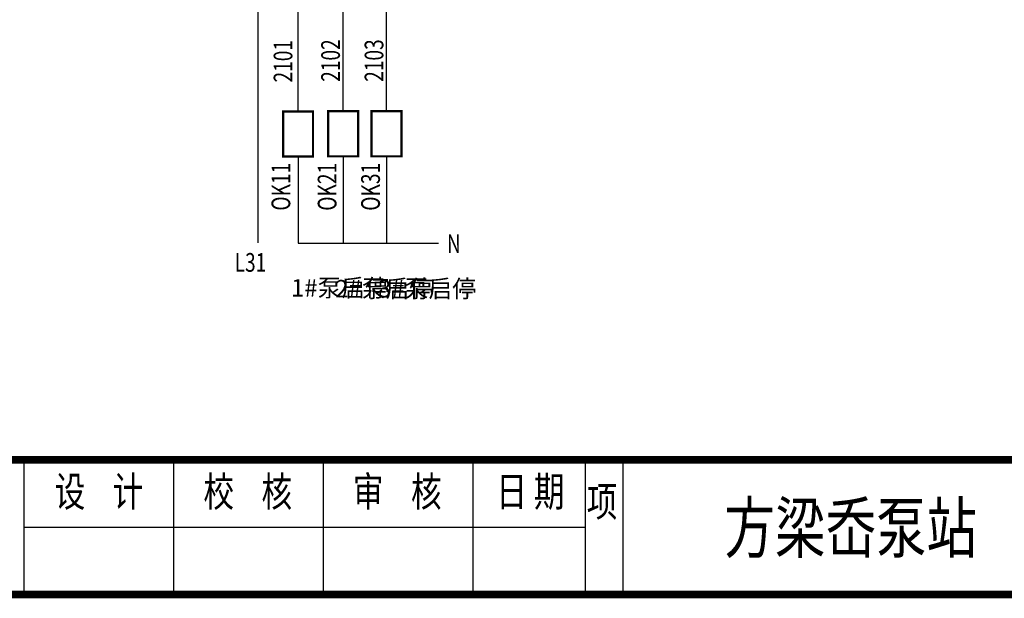
# Model space of a CAD drawing. Units: inches. Extents: x -32617 to 103740, y -151331 to -49388.
# Drawn here: x 45940 to 47255, y -148838 to -148065 of the extents above; entities that cross this region are included whole.
import ezdxf
from ezdxf.enums import TextEntityAlignment as Align
from ezdxf.lldxf.tags import DXFTag

# ---------------------------------------------------------------- set-up
doc = ezdxf.new("R2010")
doc.units = ezdxf.units.IN
doc.header["$MEASUREMENT"] = 0
doc.layers.add('_0', color=7, linetype='Continuous', lineweight=25)
doc.styles.add('supcon', font='sceie.shx', dxfattribs={"width": 0.75, "bigfont": 'sceic.shx'})
doc.styles.add('宋体', font='txt')
tags = doc.linetypes.add('CONTINOUS', pattern=[2.5, 1.25, 0.25, 0.25, 0.25, 0.25, 0.25]).pattern_tags.tags
tags[14:15] = [DXFTag(74, 4), DXFTag(75, 0), DXFTag(340, '0'), DXFTag(46, 1.0), DXFTag(50, 0.0), DXFTag(44, 0.0), DXFTag(45, 0.0)]
tags[12:13] = [DXFTag(74, 4), DXFTag(75, 0), DXFTag(340, '0'), DXFTag(46, 1.0), DXFTag(50, 0.0), DXFTag(44, 0.0), DXFTag(45, 0.0)]
tags[10:11] = [DXFTag(74, 4), DXFTag(75, 0), DXFTag(340, '0'), DXFTag(46, 1.0), DXFTag(50, 0.0), DXFTag(44, 0.0), DXFTag(45, 0.0)]
tags[8:9] = [DXFTag(74, 4), DXFTag(75, 0), DXFTag(340, '0'), DXFTag(46, 1.0), DXFTag(50, 0.0), DXFTag(44, 0.0), DXFTag(45, 0.0)]
tags[6:7] = [DXFTag(74, 4), DXFTag(75, 0), DXFTag(340, '0'), DXFTag(46, 1.0), DXFTag(50, 0.0), DXFTag(44, 0.0), DXFTag(45, 0.0)]
tags[4:5] = [DXFTag(74, 4), DXFTag(75, 0), DXFTag(340, '0'), DXFTag(46, 1.0), DXFTag(50, 0.0), DXFTag(44, 0.0), DXFTag(45, 0.0)]

msp = doc.modelspace()

# ---------------------------------------------------------------- linework, layer by layer
at = {"color": 0, "linetype": 'CONTINOUS', "ltscale": 3}
for p, q in [((46258.492, -148363.564), (46258.492, -147944.39)), ((46311.852, -148187.934), (46311.852, -147944.515)), ((46372.091, -148187.585), (46372.091, -147944.166)), ((46430.091, -148187.585), (46430.091, -147944.166)), ((46311.852, -148248.159), (46311.852, -148363.671)), ((46372.091, -148247.811), (46372.091, -148363.323)), ((46430.091, -148247.811), (46430.091, -148363.323)), ((46311.852, -148363.671), (46499.535, -148363.671))]:
    msp.add_line(p, q, dxfattribs=at)
for p, q in [((45945.518, -148653.344), (45945.518, -148833.344)), ((46145.518, -148653.344), (46145.518, -148833.344)), ((46345.518, -148653.344), (46345.518, -148833.344)), ((46545.518, -148653.344), (46545.518, -148833.344)), ((46695.518, -148653.344), (46695.518, -148833.344)), ((46745.518, -148653.344), (46745.518, -148833.344)), ((45945.518, -148743.344), (46695.518, -148743.344))]:
    msp.add_line(p, q)
at = {"linetype": 'Continuous', "const_width": 10}
msp.add_lwpolyline([(44995.518, -145993.344), (48895.518, -145993.344), (48895.518, -148833.344), (44995.518, -148833.344)], close=True, dxfattribs=at)
msp.add_lwpolyline([(44995.518, -148653.344), (48895.518, -148653.344)], dxfattribs=at)
at = {"layer": '_0', "linetype": 'Continuous', "const_width": 3}
for points in [[(46291.852, -148248.159), (46291.852, -148187.934), (46331.852, -148187.934), (46331.852, -148248.159)], [(46352.091, -148247.811), (46352.091, -148187.585), (46392.091, -148187.585), (46392.091, -148247.811)], [(46410.091, -148247.811), (46410.091, -148187.585), (46450.091, -148187.585), (46450.091, -148247.811)]]:
    msp.add_lwpolyline(points, close=True, dxfattribs=at)

# ---------------------------------------------------------------- texts
at = {"style": 'supcon', "width": 0.75}
for s, p in [('2101', (46304.293, -148149.159)), ('2102', (46367.833, -148148.255)), ('2103', (46425.833, -148148.255)), ('OK11', (46301.447, -148320.353)), ('OK21', (46363.209, -148320.449)), ('OK31', (46421.209, -148320.449))]:
    msp.add_text(s, height=25, rotation=90, dxfattribs=at).set_placement(p)
for s, p in [('N', (46510.709, -148376.915)), ('L31', (46227.178, -148402.052))]:
    msp.add_text(s, height=25, dxfattribs=at).set_placement(p)
for s, p in [('设    计', (46046.03, -148700.844)), ('校    核', (46244.622, -148700.844)), ('审    核', (46444.31, -148700.844)), ('日 期', (46622.288, -148700.844)), ('项', (46718.008, -148714.339))]:
    msp.add_text(s, height=40, dxfattribs=at).set_placement(p, align=Align.MIDDLE)
at = {"color": 0, "style": 'supcon', "width": 0.75}
msp.add_text('方梁岙泵站', height=65.9515, dxfattribs=at).set_placement((47050.106, -148752.694), align=Align.MIDDLE)
at = {"layer": '_0', "color": 0, "linetype": 'ByBlock', "ltscale": 3, "char_height": 23.328, "width": 5.40196, "attachment_point": 1, "style": '宋体'}
for s, insert in [('1#泵启停', (46302.536, -148411.944)), ('2#泵启停', (46361.522, -148412.976)), ('3#泵启停', (46418.866, -148412.976))]:
    msp.add_mtext(s, dxfattribs=dict(at, insert=insert))

doc.saveas('drawing.dxf')
